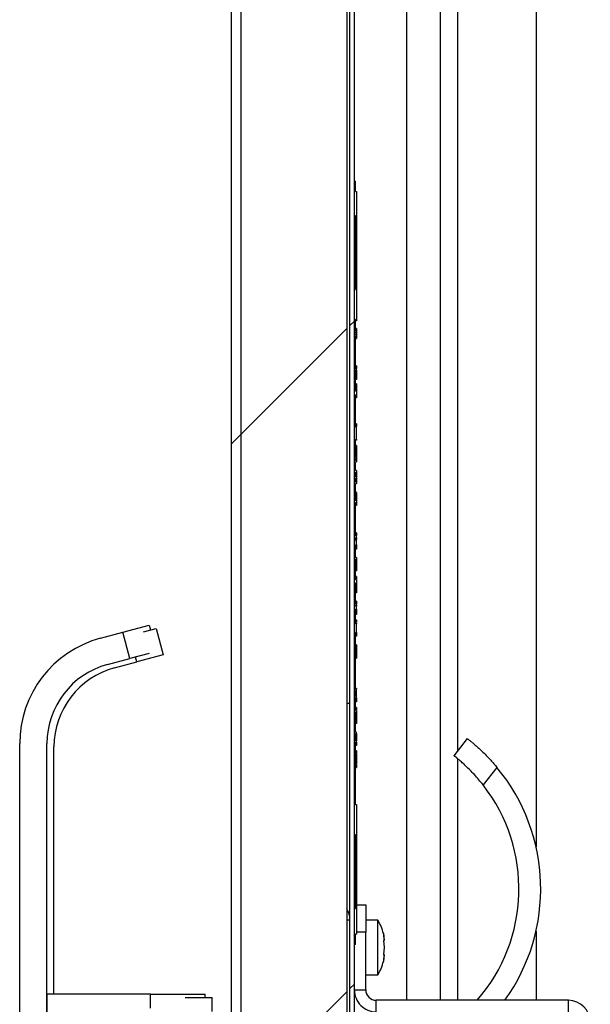
# Model space of a CAD drawing. Units: inches. Extents: x 0.1 to 10.8, y 0.2 to 8.4.
# Drawn here: x 5.4 to 5.6, y 6.2 to 6.5 of the extents above; entities that cross this region are included whole.
import ezdxf

# ---------------------------------------------------------------- set-up
doc = ezdxf.new("R2010")
doc.units = ezdxf.units.IN
doc.header["$MEASUREMENT"] = 0
pattern_1 = [(45, (0, 0), (-0.08838834764831845, 0.08838834764831845), [])]

msp = doc.modelspace()

# ---------------------------------------------------------------- hatches: boundary and pattern name
at = {"linetype": 'Continuous', "lineweight": 18}
h = msp.add_hatch(dxfattribs=at)
h.set_pattern_fill('ANSI31', angle=2.8e-322, style=0)
h.set_pattern_definition(pattern_1)
edge = h.paths.add_edge_path(flags=0)
edge.add_line((5.516354651162773, 7.008050427101463), (5.560395348837192, 7.008050427101463))
edge.add_arc((5.560395348837192, 7.011248101520068), 0.003197674418604651, 270.0000000000008, 450.0000000000008)
edge.add_line((5.560395348837192, 7.014445775938674), (5.480918604651145, 7.014445775938674))
edge.add_arc((5.480918604651145, 7.009910892217742), 0.004534883720930232, 90, 180)
edge.add_line((5.476383720930215, 7.009910892217742), (5.476383720930215, 6.006567868961929))
edge.add_arc((5.480918604651146, 6.006567868961929), 0.004534883720930232, 180, 270.0000000000008)
edge.add_line((5.480918604651146, 6.002032985240999), (5.560395348837192, 6.002032985240999))
edge.add_arc((5.560395348837192, 6.005230659659603), 0.003197674418604651, 270.0000000000008, 450.0000000000008)
edge.add_line((5.560395348837192, 6.008428334078207), (5.545424418604634, 6.008428334078207))
edge.add_line((5.545424418604634, 6.008428334078207), (5.545424418604634, 6.00581205500844))
edge.add_line((5.545424418604634, 6.00581205500844), (5.560395348837192, 6.00581205500844))
edge.add_arc((5.560395348837192, 6.005230659659603), 0.000581395348837209, -90.0000000000008, 89.9999999999992, ccw=False)
edge.add_line((5.560395348837192, 6.004649264310766), (5.480918604651146, 6.004649264310766))
edge.add_arc((5.480918604651146, 6.006567868961929), 0.00191860465116279, 180, 270, ccw=False)
edge.add_line((5.478999999999982, 6.006567868961929), (5.478999999999982, 7.009910892217742))
edge.add_arc((5.480918604651145, 7.009910892217742), 0.00191860465116279, 89.99999999997272, 180, ccw=False)
edge.add_line((5.480918604651146, 7.011829496868905), (5.560395348837192, 7.011829496868905))
edge.add_arc((5.560395348837192, 7.011248101520068), 0.000581395348837209, -90.0000000000008, 89.9999999999992, ccw=False)
edge.add_line((5.560395348837192, 7.01066670617123), (5.516354651162773, 7.01066670617123))
edge.add_line((5.516354651162773, 7.01066670617123), (5.516354651162773, 7.008050427101463))
h = msp.add_hatch(dxfattribs=at)
h.set_pattern_fill('ANSI31', style=0)
h.set_pattern_definition(pattern_1)
h.paths.add_polyline_path([(5.508069767441847, 6.004649264310766), (5.509232558139522, 6.004649264310766), (5.509232558139525, 7.005739380589838), (5.50806976744185, 7.005739380589838)], flags=0)
h = msp.add_hatch(dxfattribs=at)
h.set_pattern_fill('ANSI31', style=0)
h.set_pattern_definition(pattern_1)
h.paths.add_polyline_path([(5.50722997305312, 6.009053334078222), (5.50722997305312, 7.001059148031713), (5.502517441860438, 7.001059148031713), (5.478999999999973, 7.001059148031713), (5.478999999999973, 6.009053334078222), (5.502517441860438, 6.009053334078222)], flags=0)
h = msp.add_hatch(dxfattribs=at)
h.set_pattern_fill('ANSI31', style=0)
h.set_pattern_definition(pattern_1)
h.paths.add_polyline_path([(5.509813953488369, 6.353224675375446), (5.509523255813951, 6.353224675375446), (5.509523255813951, 6.355541093611679), (5.509813953488369, 6.355541093611679), (5.509813953488369, 6.355890350361281), (5.509523255813951, 6.355890350361929), (5.509523255813951, 6.356442032449089), (5.509813953488369, 6.356442032449089), (5.509813953488369, 6.356761402452724), (5.509523255813951, 6.356761402452724), (5.509523255813951, 6.36150030130911), (5.509813953488369, 6.36150030130911), (5.509813953488369, 6.364810499064784), (5.509523255813951, 6.36481049906589), (5.509523255813951, 6.373470762186049), (5.509813953488369, 6.373470762186049), (5.509813953488369, 6.37438615526616), (5.509523255813951, 6.374386155296397), (5.509523255813951, 6.380133446400942), (5.509813953488369, 6.380133446400942), (5.509813953488369, 6.38040187983281), (5.509523255813951, 6.38040187983281), (5.509523255813951, 6.389097528242923), (5.509813953488369, 6.389097528242923), (5.509813953488369, 6.389393675107595), (5.509523255813951, 6.389393675109154), (5.509523255813951, 6.389644684308344), (5.509813953488369, 6.389644684308344), (5.509813953488369, 6.389856414792233), (5.509523255813951, 6.389856414792233), (5.509523255813951, 6.390222718358512), (5.509813953488369, 6.390222718358512), (5.509813953488369, 6.390486981300534), (5.509523255813951, 6.390486981300534), (5.509523255813951, 6.393160120052045), (5.509813953488369, 6.393160120052045), (5.509813953488369, 6.401489989119352), (5.509523255813951, 6.401489989119352), (5.509523255813951, 6.421167460287063), (5.509813953488369, 6.421167460287063), (5.509813953488369, 6.427680468889254), (5.509523255813951, 6.427680468889254), (5.509523255813951, 6.430434148031696), (5.509232558139533, 6.430434148031696), (5.509232558139533, 6.226945775938673), (5.509523255813951, 6.226945775938673), (5.509523255813951, 6.229699257939137), (5.509813953488369, 6.229699257939137), (5.509813953488369, 6.236486804502201), (5.509523255813951, 6.236486804502201), (5.509523255813951, 6.256164356483769), (5.509813953488369, 6.256164356483769), (5.509813953488369, 6.264219606776346), (5.509523255813951, 6.264219606776346), (5.509523255813951, 6.280860558243462), (5.509813953488369, 6.280860558243462), (5.509813953488369, 6.281179928247095), (5.509523255813951, 6.281179928247095), (5.509523255813951, 6.283136655202186), (5.509813953488369, 6.283136655201867), (5.509813953488369, 6.283483546551288), (5.509523255813951, 6.283483546551302), (5.509523255813951, 6.288915553591067), (5.509813953488369, 6.288915553591067), (5.509813953488369, 6.289299734477224), (5.509523255813951, 6.289299734477224), (5.509523255813951, 6.292638776240993), (5.509813953488369, 6.292638776240993), (5.509813953488369, 6.293030046781006), (5.509523255813951, 6.293030046759302), (5.509523255813951, 6.294583638774363), (5.509813953488369, 6.294583638755014), (5.509813953488369, 6.294955308362864), (5.509523255813951, 6.294955308362864), (5.509523255813951, 6.310047583752969), (5.509813953488369, 6.310047583752969), (5.509813953488369, 6.31240771849478), (5.509523255813951, 6.31240771849478), (5.509523255813951, 6.316341272755481), (5.509813953488369, 6.316341272755481), (5.509813953488369, 6.317090719451977), (5.509523255813951, 6.317090719451977), (5.509523255813951, 6.317488354820698), (5.509813953488369, 6.317488354820698), (5.509813953488369, 6.31772930889728), (5.509523255813951, 6.31772930889728), (5.509523255813951, 6.323363050884668), (5.509813953488369, 6.323363050884668), (5.509813953488369, 6.324154710791609), (5.509523255813951, 6.324154710791609), (5.509523255813951, 6.329591689390506), (5.509813953488369, 6.329591689390506), (5.509813953488369, 6.329968624851585), (5.509523255813951, 6.329968624851585), (5.509523255813951, 6.333495731388052), (5.509813953488369, 6.333495731388052), (5.509813953488369, 6.334646677229418), (5.509523255813951, 6.33464667725791), (5.509523255813951, 6.335328648531005), (5.509813953488369, 6.335328648482071), (5.509813953488369, 6.335835813417551), (5.509523255813951, 6.335835813417551), (5.509523255813951, 6.344745929687749), (5.509813953488369, 6.344745929686147), (5.509813953488369, 6.345282287213915), (5.509523255813951, 6.345282287219714), (5.509523255813951, 6.34976601652128), (5.509813953488369, 6.34976601652128), (5.509813953488369, 6.350142951982359), (5.509523255813951, 6.350142951982359), (5.509523255813951, 6.351228809994713), (5.509813953488369, 6.351228809994713), (5.509813953488369, 6.351606139739747), (5.509523255813951, 6.351606139739747), (5.509523255813951, 6.352847345630412), (5.509813953488369, 6.352847345630412)], flags=0)

# ---------------------------------------------------------------- linework, layer by layer
at = {"color": 7, "linetype": 'Continuous', "lineweight": 25}
for p, q in [((5.476383720930224, 7.009910892217744), (5.476383720930224, 6.00656786896193)), ((5.478999999999991, 7.009910892217744), (5.478999999999991, 6.00656786896193)), ((5.508069767441856, 6.004649264310767), (5.508069767441859, 7.005739380589838)), ((5.509232558139531, 6.004649264310767), (5.509232558139534, 7.005739380589838)), ((5.478999999999981, 7.001059148031715), (5.478999999999981, 6.009053334078223)), ((5.507229973053128, 7.001059148031715), (5.507229973053128, 6.009053334078223)), ((5.557677325581398, 6.587753874428183), (5.557677325581398, 6.25292255746714)), ((5.532241279069771, 6.212032985240999), (5.532241279069771, 6.566507731932266)), ((5.523132118962662, 6.553593538504535), (5.523132118962661, 6.212032985240999)), ((5.509232558139541, 6.226945775938673), (5.509232558139541, 6.430434148031697)), ((5.509232558139541, 6.430434148031697), (5.50952325581396, 6.430434148031697)), ((5.50952325581396, 6.427680468889255), (5.50952325581396, 6.430434148031697)), ((5.50952325581396, 6.427680468889255), (5.509813953488378, 6.427680468889255)), ((5.509813953488378, 6.427680468889255), (5.509813953488378, 6.421167460287063)), ((5.509813953488378, 6.421167460287063), (5.50952325581396, 6.421167460287063)), ((5.50952325581396, 6.401489989119353), (5.50952325581396, 6.421167460287063)), ((5.509813953488379, 6.421167460287063), (5.509813953488378, 6.401489989119353)), ((5.50952325581396, 6.401489989119353), (5.509813953488378, 6.401489989119353)), ((5.509813953488378, 6.401489989119353), (5.509813953488378, 6.393160120052046)), ((5.509813953488378, 6.393160120052046), (5.50952325581396, 6.393160120052046)), ((5.50952325581396, 6.390486981300536), (5.50952325581396, 6.393160120052046)), ((5.509813953488378, 6.391108660633642), (5.50952325581396, 6.391108660633642)), ((5.509813953488378, 6.390548777417395), (5.50952325581396, 6.390548777417395)), ((5.509813953488378, 6.390486981300536), (5.50952325581396, 6.390486981300536)), ((5.50952325581396, 6.390222718358512), (5.509813953488378, 6.390222718358512)), ((5.50952325581396, 6.389856414792235), (5.50952325581396, 6.390222718358512)), ((5.509813953488378, 6.389856414792235), (5.50952325581396, 6.389856414792235)), ((5.509813953488378, 6.389644684308345), (5.50952325581396, 6.389644684308345)), ((5.50952325581396, 6.389393675109154), (5.50952325581396, 6.389644684308345)), ((5.50952325581396, 6.389393675109154), (5.509813953488378, 6.389393675107596)), ((5.50952325581396, 6.389097528242923), (5.509813953488378, 6.389097528242923)), ((5.50952325581396, 6.380401879832811), (5.50952325581396, 6.389097528242923)), ((5.509813953488378, 6.389020138523461), (5.50952325581396, 6.389020138523461)), ((5.509813953488378, 6.388496923715039), (5.50952325581396, 6.388496923715039)), ((5.50952325581396, 6.388449215356471), (5.50985029069768, 6.388449215356471)), ((5.50985029069768, 6.39056297163978), (5.509813953488378, 6.39056297163978)), ((5.50985029069768, 6.390548777417395), (5.509813953488378, 6.390548777417395)), ((5.509813953488378, 6.390486981300536), (5.509813953488378, 6.390222718358512)), ((5.509813953488378, 6.389958140052651), (5.509813953488378, 6.389882043249317)), ((5.509813953488378, 6.389856414792235), (5.509813953488378, 6.389644684308345)), ((5.509813953488378, 6.389393675107596), (5.509813953488378, 6.389097528242923)), ((5.509813953488378, 6.388511117937421), (5.50985029069768, 6.388511117937421)), ((5.509813953488378, 6.38120069912585), (5.50952325581396, 6.38120069912585)), ((5.509813953488378, 6.38120069912585), (5.509813953488378, 6.380450376759289)), ((5.509813953488378, 6.380450376759289), (5.50952325581396, 6.380450376759289)), ((5.509813953488378, 6.380401879832811), (5.50952325581396, 6.380401879832811)), ((5.50952325581396, 6.380133446400943), (5.509813953488378, 6.380133446400943)), ((5.50952325581396, 6.374386155296397), (5.50952325581396, 6.380133446400943)), ((5.509813953488378, 6.379122822682455), (5.50952325581396, 6.379122822682455)), ((5.509813953488378, 6.378267226499881), (5.50952325581396, 6.378267226499881)), ((5.509813953488378, 6.380133446400943), (5.509813953488378, 6.380401879832811)), ((5.509813953488378, 6.378315723426359), (5.509813953488378, 6.377698274752667)), ((5.509813953488378, 6.377698274752667), (5.50952325581396, 6.377698274752667)), ((5.509813953488378, 6.377520846972871), (5.50952325581396, 6.377520846972871)), ((5.509813953488378, 6.37635573788554), (5.50952325581396, 6.37635573788554)), ((5.509813953488378, 6.375605415518979), (5.50952325581396, 6.375605415518979)), ((5.509813953488378, 6.375556918592501), (5.50952325581396, 6.375556918592501)), ((5.509813953488378, 6.377698274752667), (5.509813953488378, 6.377520846972871)), ((5.509813953488378, 6.37635573788554), (5.509813953488378, 6.37568757724876)), ((5.509813953488378, 6.375556918592501), (5.509813953488378, 6.374402849455914)), ((5.509813953488378, 6.374402849455914), (5.50952325581396, 6.374402849455914)), ((5.509813953488378, 6.374386155266161), (5.50952325581396, 6.374386155296397)), ((5.50952325581396, 6.373470762186049), (5.509813953488378, 6.373470762186049)), ((5.50952325581396, 6.364810499065891), (5.50952325581396, 6.373470762186049)), ((5.509813953488378, 6.372675885732561), (5.50952325581396, 6.372675885732561)), ((5.509813953488378, 6.374386155266161), (5.509813953488378, 6.373470762186049)), ((5.509813953488378, 6.373470762186049), (5.509813953488378, 6.372675885732561)), ((5.509813953488378, 6.365704945406334), (5.50952325581396, 6.365704945406334)), ((5.509813953488378, 6.364920320335678), (5.50952325581396, 6.364920320335678)), ((5.509813953488378, 6.3648525034954), (5.50952325581396, 6.3648525034954)), ((5.509813953488378, 6.364810499064784), (5.50952325581396, 6.364810499065891)), ((5.509813953488378, 6.365704945406334), (5.509813953488378, 6.364997858071818)), ((5.50985029069768, 6.364920320335678), (5.509813953488378, 6.364920320335678)), ((5.509813953488378, 6.364920320335678), (5.509813953488378, 6.364907600742903)), ((5.509813953488378, 6.3648525034954), (5.509813953488378, 6.364810499064784)), ((5.509813953488378, 6.361500301309111), (5.509813953488378, 6.364810499064784)), ((5.509813953488378, 6.362188326810767), (5.50985029069768, 6.362188326810767)), ((5.50952325581396, 6.361500301309111), (5.509813953488378, 6.361500301309111)), ((5.50952325581396, 6.356761402452724), (5.50952325581396, 6.361500301309111)), ((5.509813953488378, 6.361393844641233), (5.50952325581396, 6.361393844641233)), ((5.509813953488378, 6.359929868315934), (5.50952325581396, 6.359929868315934)), ((5.509813953488378, 6.361500301309111), (5.509813953488378, 6.361393844641233)), ((5.509813953488378, 6.359038392293446), (5.50952325581396, 6.359038392293446)), ((5.509813953488378, 6.359213454369512), (5.509813953488378, 6.359157788020625)), ((5.509813953488378, 6.359038392293446), (5.509813953488378, 6.356761402452724)), ((5.509813953488378, 6.356761402452724), (5.50952325581396, 6.356761402452724)), ((5.50952325581396, 6.356442032449091), (5.509813953488378, 6.356442032449091)), ((5.50952325581396, 6.355890350361931), (5.50952325581396, 6.356442032449091)), ((5.509813953488378, 6.356136462383885), (5.50952325581396, 6.356136462383885)), ((5.509813953488378, 6.355890350361282), (5.50952325581396, 6.355890350361931)), ((5.50952325581396, 6.355541093611679), (5.509813953488378, 6.355541093611679)), ((5.50952325581396, 6.353224675375446), (5.50952325581396, 6.355541093611679)), ((5.509813953488378, 6.355511916599002), (5.50952325581396, 6.355511916599002)), ((5.509813953488378, 6.356761402452724), (5.509813953488378, 6.356442032449091)), ((5.509813953488378, 6.356442032449091), (5.509813953488378, 6.356136462383885)), ((5.509813953488378, 6.355890350361282), (5.509813953488378, 6.355541093611679)), ((5.509813953488378, 6.353292492215724), (5.50952325581396, 6.353292492215724)), ((5.509813953488378, 6.353224675375446), (5.50952325581396, 6.353224675375446)), ((5.50952325581396, 6.352847345630413), (5.509813953488378, 6.352847345630413)), ((5.50952325581396, 6.351606139739748), (5.50952325581396, 6.352847345630413)), ((5.509813953488378, 6.353224675375446), (5.509813953488378, 6.352847345630413)), ((5.509813953488378, 6.352847345630413), (5.509813953488378, 6.351606139739748)), ((5.509813953488378, 6.351606139739748), (5.50952325581396, 6.351606139739748)), ((5.50952325581396, 6.351228809994713), (5.509813953488378, 6.351228809994713)), ((5.50952325581396, 6.350142951982359), (5.50952325581396, 6.351228809994713)), ((5.509813953488378, 6.350142951982359), (5.50952325581396, 6.350142951982359)), ((5.50952325581396, 6.34976601652128), (5.509813953488378, 6.34976601652128)), ((5.50952325581396, 6.345282287219715), (5.50952325581396, 6.34976601652128)), ((5.509813953488378, 6.351606139739748), (5.509813953488378, 6.351228809994713)), ((5.509813953488378, 6.351228809994713), (5.509813953488378, 6.350142951982359)), ((5.509813953488378, 6.350142951982359), (5.509813953488378, 6.34976601652128)), ((5.509813953488378, 6.34747838101377), (5.50952325581396, 6.34747838101377)), ((5.509813953488378, 6.347410564173493), (5.50952325581396, 6.347410564173493)), ((5.509813953488378, 6.347410564173493), (5.509813953488378, 6.345680840462454)), ((5.509813953488378, 6.345680840462454), (5.50952325581396, 6.345680840462454)), ((5.509813953488378, 6.345282287213915), (5.50952325581396, 6.345282287219715)), ((5.50952325581396, 6.344745929687749), (5.509813953488378, 6.344745929686147)), ((5.50952325581396, 6.335835813417551), (5.50952325581396, 6.344745929687749)), ((5.509813953488378, 6.344736530389981), (5.50952325581396, 6.344736530389981)), ((5.509813953488378, 6.344484188658715), (5.50952325581396, 6.344484188658715)), ((5.509813953488378, 6.343912871207771), (5.50952325581396, 6.343912871207771)), ((5.509813953488378, 6.345282287213915), (5.509813953488378, 6.344745929686147)), ((5.509813953488378, 6.344745929686147), (5.509813953488378, 6.344484188658715)), ((5.509813953488378, 6.344484188658715), (5.509813953488378, 6.343912871207771)), ((5.509813953488378, 6.336635177964474), (5.50952325581396, 6.336635177964474)), ((5.509813953488378, 6.336635177964474), (5.509813953488378, 6.335939793978781)), ((5.509813953488378, 6.335850552893818), (5.50952325581396, 6.335850552893818)), ((5.509813953488378, 6.335835813417551), (5.50952325581396, 6.335835813417551)), ((5.509813953488378, 6.335328648482072), (5.50952325581396, 6.335328648531005)), ((5.50952325581396, 6.33464667725791), (5.50952325581396, 6.335328648531005)), ((5.50952325581396, 6.33464667725791), (5.509813953488378, 6.334646677229419)), ((5.50952325581396, 6.333495731388052), (5.509813953488378, 6.333495731388052)), ((5.50952325581396, 6.329968624851585), (5.50952325581396, 6.333495731388052)), ((5.509813953488378, 6.335328648482072), (5.509813953488378, 6.335835813417551)), ((5.509813953488378, 6.333495731388052), (5.509813953488378, 6.334646677229419)), ((5.509813953488378, 6.333118559368907), (5.50952325581396, 6.333118559368907)), ((5.509813953488378, 6.332880806143979), (5.50952325581396, 6.332880806143979)), ((5.509813953488378, 6.332788543698484), (5.50952325581396, 6.332788543698484)), ((5.509813953488378, 6.332324077199373), (5.50952325581396, 6.332324077199373)), ((5.509813953488378, 6.332285043087817), (5.50952325581396, 6.332285043087817)), ((5.509813953488378, 6.333109629535321), (5.509813953488378, 6.332880806143979)), ((5.509813953488378, 6.332880806143979), (5.509813953488378, 6.332811305799743)), ((5.509813953488378, 6.332788543698484), (5.509813953488378, 6.332324077199373)), ((5.509813953488378, 6.332324077199373), (5.509813953488378, 6.332285043087817)), ((5.509813953488378, 6.330036441691862), (5.50952325581396, 6.330036441691862)), ((5.509813953488378, 6.329968624851585), (5.50952325581396, 6.329968624851585)), ((5.50952325581396, 6.329591689390506), (5.509813953488378, 6.329591689390506)), ((5.50952325581396, 6.324154710791609), (5.50952325581396, 6.329591689390506)), ((5.50985029069768, 6.330036441691862), (5.509813953488378, 6.330036441691862)), ((5.509813953488378, 6.330036441691862), (5.509813953488378, 6.3300170195084)), ((5.509813953488378, 6.329968624851585), (5.509813953488378, 6.329591689390506)), ((5.509813953488378, 6.329591689390506), (5.509813953488378, 6.326510163139396)), ((5.509813953488378, 6.326510163139396), (5.50952325581396, 6.326510163139396)), ((5.509813953488378, 6.327304842450906), (5.50985029069768, 6.327304842450906)), ((5.509813953488378, 6.325046186814098), (5.50952325581396, 6.325046186814098)), ((5.509813953488378, 6.32500734984452), (5.50952325581396, 6.32500734984452)), ((5.509813953488378, 6.324329575725697), (5.50952325581396, 6.324329575725697)), ((5.50985029069768, 6.324222527631886), (5.50952325581396, 6.324222527631886)), ((5.509813953488378, 6.324222527631886), (5.50952325581396, 6.324222527631886)), ((5.509813953488378, 6.324154710791609), (5.50952325581396, 6.324154710791609)), ((5.50952325581396, 6.323363050884669), (5.509813953488378, 6.323363050884669)), ((5.50952325581396, 6.31772930889728), (5.50952325581396, 6.323363050884669)), ((5.509813953488378, 6.324154710791609), (5.509813953488378, 6.323363050884669)), ((5.509813953488378, 6.323363050884669), (5.509813953488378, 6.321558153805277)), ((5.509813953488378, 6.321558153805277), (5.50952325581396, 6.321558153805277)), ((5.50952325581396, 6.321490731248953), (5.50985029069768, 6.321490731248953)), ((5.509813953488378, 6.32069624907942), (5.50952325581396, 6.32069624907942)), ((5.509813953488378, 6.320695854795464), (5.50952325581396, 6.320695854795464)), ((5.509813953488378, 6.321558153805277), (5.509813953488378, 6.32069624907942)), ((5.509813953488378, 6.32069624907942), (5.509813953488378, 6.320695854795464)), ((5.509813953488378, 6.31840861357191), (5.50952325581396, 6.31840861357191)), ((5.509813953488378, 6.31772930889728), (5.50952325581396, 6.31772930889728)), ((5.50985029069768, 6.31840861357191), (5.509813953488378, 6.31840861357191)), ((5.509813953488378, 6.317488354820699), (5.509813953488378, 6.31772930889728)), ((5.50952325581396, 6.317488354820699), (5.509813953488378, 6.317488354820699)), ((5.50952325581396, 6.317090719451977), (5.50952325581396, 6.317488354820699)), ((5.509813953488378, 6.317090719451977), (5.50952325581396, 6.317090719451977)), ((5.50952325581396, 6.316341272755482), (5.509813953488378, 6.316341272755482)), ((5.50952325581396, 6.31240771849478), (5.50952325581396, 6.316341272755482)), ((5.509813953488378, 6.315676422905022), (5.50952325581396, 6.315676422905022)), ((5.509813953488378, 6.315346604376577), (5.50952325581396, 6.315346604376577)), ((5.509813953488378, 6.317407264718434), (5.509813953488378, 6.317090719451977)), ((5.509813953488378, 6.316341272755482), (5.509813953488378, 6.317090719451977)), ((5.509813953488378, 6.315676422905022), (5.50985029069768, 6.315676422905022)), ((5.509813953488378, 6.315621361218245), (5.509813953488378, 6.315346604376577)), ((5.509813953488378, 6.315346604376577), (5.509813953488378, 6.314882335019443)), ((5.509813953488378, 6.314882335019443), (5.50952325581396, 6.314882335019443)), ((5.509813953488378, 6.31484310376591), (5.50952325581396, 6.31484310376591)), ((5.509813953488378, 6.313418358694144), (5.50952325581396, 6.313418358694144)), ((5.509813953488378, 6.313379521724567), (5.50952325581396, 6.313379521724567)), ((5.50985029069768, 6.312594699511933), (5.50952325581396, 6.312594699511933)), ((5.509813953488378, 6.312594699511933), (5.50952325581396, 6.312594699511933)), ((5.509813953488378, 6.31240771849478), (5.50952325581396, 6.31240771849478)), ((5.509813953488378, 6.314882335019443), (5.509813953488378, 6.31484310376591)), ((5.509813953488378, 6.313379521724567), (5.509813953488378, 6.312794994787524)), ((5.509813953488378, 6.310047583752969), (5.509813953488378, 6.31240771849478)), ((5.441545957991208, 6.308560402301882), (5.447486004169412, 6.310152032878336)), ((5.447486004169412, 6.310152032878336), (5.454505813953491, 6.312032985240999)), ((5.449366956532076, 6.303132223094258), (5.447486004169412, 6.310152032878336)), ((5.453014886442916, 6.310258215737428), (5.456383720930225, 6.311160892217736)), ((5.454505813953491, 6.312032985240999), (5.454849633123774, 6.310749834628881)), ((5.456383720930225, 6.311160892217736), (5.458264673292888, 6.304141082433659)), ((5.50952325581396, 6.310047583752969), (5.509813953488378, 6.310047583752969)), ((5.50952325581396, 6.294955308362865), (5.50952325581396, 6.310047583752969)), ((5.50952325581396, 6.309862508845045), (5.50985029069768, 6.309862508845045)), ((5.509813953488378, 6.309862508845045), (5.50952325581396, 6.309862508845045)), ((5.509813953488378, 6.309805445385649), (5.509813953488378, 6.309068420959466)), ((5.509813953488378, 6.309068420959466), (5.50952325581396, 6.309068420959466)), ((5.454552019635291, 6.304521556565469), (5.449366956532076, 6.303132223094258)), ((5.509813953488378, 6.306780982593934), (5.50952325581396, 6.306780982593934)), ((5.509813953488378, 6.30583608109553), (5.50952325581396, 6.30583608109553)), ((5.509813953488378, 6.305719767328774), (5.50952325581396, 6.305719767328774)), ((5.509813953488378, 6.305511585400478), (5.50952325581396, 6.305511585400478)), ((5.509813953488378, 6.305361363213584), (5.50952325581396, 6.305361363213584)), ((5.509813953488378, 6.30596244910314), (5.509813953488378, 6.30577523242365)), ((5.509813953488378, 6.305719767328774), (5.509813953488378, 6.305511585400478)), ((5.509813953488378, 6.305511585400478), (5.509813953488378, 6.305361363213584)), ((5.509813953488378, 6.305305898118708), (5.509813953488378, 6.305215872434151)), ((5.443426910353871, 6.301540592517806), (5.449366956532076, 6.303132223094258)), ((5.445304817330606, 6.300668499494543), (5.45124486350881, 6.302260130070996)), ((5.458264673292888, 6.304141082433659), (5.45124486350881, 6.302260130070996)), ((5.509813953488378, 6.304039131970146), (5.50952325581396, 6.304039131970146)), ((5.509813953488378, 6.303254112615535), (5.50952325581396, 6.303254112615535)), ((5.509813953488378, 6.303186295775258), (5.50952325581396, 6.303186295775258)), ((5.509813953488378, 6.303951932484112), (5.509813953488378, 6.303254112615535)), ((5.509813953488378, 6.295152760190026), (5.50952325581396, 6.295152760190026)), ((5.509813953488378, 6.294955308362865), (5.50952325581396, 6.294955308362865)), ((5.509813953488378, 6.294583638755014), (5.50952325581396, 6.294583638774363)), ((5.50952325581396, 6.293030046759302), (5.50952325581396, 6.294583638774363)), ((5.50985029069768, 6.295152760190026), (5.509813953488378, 6.295152760190026)), ((5.509813953488378, 6.295084943349749), (5.509813953488378, 6.294955308362865)), ((5.509813953488378, 6.294583638755014), (5.509813953488378, 6.294955308362865)), ((5.509813953488378, 6.293786960569548), (5.50952325581396, 6.293786960569548)), ((5.50952325581396, 6.293030046759302), (5.509813953488378, 6.293030046781007)), ((5.50952325581396, 6.292638776240993), (5.509813953488378, 6.292638776240993)), ((5.50952325581396, 6.289299734477225), (5.50952325581396, 6.292638776240993)), ((5.509813953488378, 6.292420569523137), (5.50952325581396, 6.292420569523137)), ((5.509813953488378, 6.291626481637559), (5.50952325581396, 6.291626481637559)), ((5.509813953488378, 6.291626087353604), (5.50952325581396, 6.291626087353604)), ((5.509813953488378, 6.292638776240993), (5.509813953488378, 6.293030046781007)), ((5.509813953488378, 6.292420569523137), (5.50985029069768, 6.292420569523137)), ((5.509813953488378, 6.29238084438563), (5.509813953488378, 6.291626481637559)), ((5.509813953488378, 6.291626481637559), (5.509813953488378, 6.291626087353604)), ((5.508069767441838, 6.291135456171145), (5.507229973053128, 6.291135456171145)), ((5.509813953488378, 6.290123668342682), (5.50952325581396, 6.290123668342682)), ((5.509813953488378, 6.289446288507816), (5.50952325581396, 6.289446288507816)), ((5.509813953488378, 6.289338846130049), (5.50952325581396, 6.289338846130049)), ((5.509813953488378, 6.289300009160472), (5.50952325581396, 6.289300009160472)), ((5.509813953488378, 6.289299734477225), (5.50952325581396, 6.289299734477225)), ((5.50952325581396, 6.288915553591067), (5.509813953488378, 6.288915553591067)), ((5.50952325581396, 6.283483546551302), (5.50952325581396, 6.288915553591067)), ((5.509813953488378, 6.288801437099244), (5.50952325581396, 6.288801437099244)), ((5.50985029069768, 6.289338846130049), (5.509813953488378, 6.289338846130049)), ((5.509813953488378, 6.289299734477225), (5.509813953488378, 6.288915553591067)), ((5.509813953488378, 6.288915553591067), (5.509813953488378, 6.288801437099244)), ((5.509813953488378, 6.288801437099244), (5.509813953488378, 6.287352443564239)), ((5.509813953488378, 6.287352443564239), (5.50952325581396, 6.287352443564239)), ((5.509813953488378, 6.286606655463161), (5.50952325581396, 6.286606655463161)), ((5.509813953488378, 6.286606655463161), (5.50985029069768, 6.286606655463161)), ((5.509813953488378, 6.286549594806245), (5.509813953488378, 6.285812567577582)), ((5.509813953488378, 6.285812567577582), (5.50952325581396, 6.285812567577582)), ((5.509813953488378, 6.283524932070073), (5.50952325581396, 6.283524932070073)), ((5.509813953488378, 6.283486095100495), (5.50952325581396, 6.283486095100495)), ((5.509813953488378, 6.283483546551289), (5.50952325581396, 6.283483546551302)), ((5.50985029069768, 6.283524932070073), (5.509813953488378, 6.283524932070073)), ((5.509813953488378, 6.283136655201868), (5.509813953488378, 6.283483546551289)), ((5.50952325581396, 6.283136655202187), (5.509813953488378, 6.283136655201868)), ((5.50952325581396, 6.281179928247096), (5.50952325581396, 6.283136655202187)), ((5.509813953488378, 6.282846960809272), (5.50952325581396, 6.282846960809272)), ((5.509813953488378, 6.281179928247096), (5.50952325581396, 6.281179928247096)), ((5.50952325581396, 6.280860558243462), (5.509813953488378, 6.280860558243462)), ((5.50952325581396, 6.264219606776347), (5.50952325581396, 6.280860558243462)), ((5.509813953488378, 6.282846960809272), (5.509813953488378, 6.281179928247096)), ((5.509813953488378, 6.280860558243462), (5.509813953488378, 6.281179928247096)), ((5.509813953488378, 6.280860558243462), (5.509813953488378, 6.280104715901529)), ((5.509813953488378, 6.280792741403184), (5.50985029069768, 6.280792741403184)), ((5.535814477099029, 6.277206318911319), (5.539396315104304, 6.281785892217743)), ((5.420000000000001, 6.125018839845844), (5.420000000000002, 6.280481163165573)), ((5.427267441860466, 6.125018839845843), (5.427267441860467, 6.280481163165573)), ((5.429145348837201, 6.213689961985186), (5.429145348837201, 6.27960907014231)), ((5.509813953488378, 6.280104715901529), (5.50952325581396, 6.280104715901529)), ((5.509813953488378, 6.279998653517605), (5.50952325581396, 6.279998653517605)), ((5.509813953488378, 6.278495643080753), (5.50952325581396, 6.278495643080753)), ((5.509813953488378, 6.280104715901529), (5.509813953488378, 6.279998653517605)), ((5.509813953488378, 6.278495643080753), (5.509813953488378, 6.277787978622295)), ((5.509813953488378, 6.277710820868118), (5.50952325581396, 6.277710820868118)), ((5.509813953488378, 6.277643004027841), (5.50952325581396, 6.277643004027841)), ((5.509813953488378, 6.275709829795969), (5.50952325581396, 6.275709829795969)), ((5.50985029069768, 6.277710820868118), (5.509813953488378, 6.277710820868118)), ((5.509813953488378, 6.277643004027841), (5.509813953488378, 6.275709829795969)), ((5.509813953488378, 6.274969364528285), (5.50952325581396, 6.274969364528285)), ((5.50952325581396, 6.274116725475374), (5.50985029069768, 6.274116725475374)), ((5.547254993788775, 6.274139131457828), (5.543576514800996, 6.269435997436728)), ((5.50952325581396, 6.264219606776347), (5.509813953488378, 6.264219606776347)), ((5.509813953488378, 6.264219606776347), (5.509813953488378, 6.25616435648377)), ((5.509813953488378, 6.25616435648377), (5.50952325581396, 6.25616435648377)), ((5.50952325581396, 6.236486804502201), (5.50952325581396, 6.25616435648377)), ((5.509813953488378, 6.25616435648377), (5.509813953488378, 6.253269749917195)), ((5.509813953488378, 6.253269749917195), (5.50952325581396, 6.253269749917195)), ((5.509813953488378, 6.250321885926864), (5.50952325581396, 6.250321885926864)), ((5.509813953488378, 6.250321885926864), (5.509813953488378, 6.248224492427691)), ((5.509813953488378, 6.248224492427691), (5.50952325581396, 6.248224492427691)), ((5.509813953488378, 6.24184734373785), (5.50952325581396, 6.24184734373785)), ((5.509523255813957, 6.237469031752628), (5.512284883720932, 6.237469031752628)), ((5.50952325581396, 6.236486804502201), (5.509813953488378, 6.236486804502201)), ((5.509813953488378, 6.236486804502201), (5.509813953488378, 6.229699257939138)), ((5.512284883720932, 6.237469031752628), (5.512284883720932, 6.230201589892162)), ((5.515482558139536, 6.233384729427048), (5.512284883720932, 6.233384729427048)), ((5.515482558139536, 6.218849845706118), (5.515482558139536, 6.233384729427048)), ((5.509813953488378, 6.229699257939138), (5.50952325581396, 6.229699257939138)), ((5.50952325581396, 6.226945775938673), (5.50952325581396, 6.229699257939138)), ((5.512284883720932, 6.214823682915418), (5.512284883720932, 6.230201589892162)), ((5.516968166965627, 6.229893561129597), (5.517201711855365, 6.22800542434809)), ((5.557677325581398, 6.23050669410592), (5.557677325581398, 6.212032985240999)), ((5.50952325581396, 6.226945775938673), (5.509232558139541, 6.226945775938673)), ((5.516968166965627, 6.22800542434809), (5.517201711855365, 6.226117287566582)), ((5.517201711855365, 6.226117287566582), (5.516968166965627, 6.224229150785076)), ((5.517201711855367, 6.224229150785075), (5.516968166965626, 6.222341014003568)), ((5.512284883720932, 6.218849845706116), (5.515482558139536, 6.218849845706116)), ((5.454883720930234, 6.213689961985186), (5.427267441860466, 6.213689961985186)), ((5.427267441860466, 6.213689961985186), (5.427267441860466, 6.188108566636349)), ((5.454883720930234, 6.209910892217743), (5.454883720930234, 6.213689961985186)), ((5.454883720930234, 6.213689961985186), (5.469418604651164, 6.213689961985186)), ((5.464104814701358, 6.212817868961922), (5.471296511627899, 6.212817868961922)), ((5.469418604651164, 6.212817868961922), (5.469418604651164, 6.213689961985186)), ((5.471296511627899, 6.209038799194481), (5.471296511627899, 6.212817868961922)), ((5.509232558139535, 6.214823682915418), (5.512284883720932, 6.214823682915418)), ((5.56631104651163, 6.212032985240999), (5.51507558139535, 6.212032985241)), ((5.51507558139535, 6.208980659659604), (5.51507558139535, 6.212032985241)), ((5.56631104651163, 6.208980659659604), (5.56631104651163, 6.212032985240999))]:
    msp.add_line(p, q, dxfattribs=at)
at = {"color": 8, "linetype": 'Continuous', "lineweight": 25}
for p, q in [((5.536776162790702, 6.568695229891026), (5.536776162790701, 6.278435885998466)), ((5.45124486350881, 6.302260130070996), (5.450901044338526, 6.303543280683115)), ((5.536776162790702, 6.27643022862203), (5.536776162790701, 6.212032985240999)), ((5.507229973053128, 6.233493741054782), (5.508069767441862, 6.233493741054782)), ((5.512284883720932, 6.230201589892162), (5.509813953488376, 6.230201589892162))]:
    msp.add_line(p, q, dxfattribs=at)
at = {"color": 7, "linetype": 'Continuous', "lineweight": 25}
for centre, radius, start, end in [((5.449069767441862, 6.280481163165573), 0.02906976744186007, 104.9999999999989, 179.999999999986), ((5.449069767441862, 6.280481163165573), 0.02180232558139571, 104.999999999999, 179.9999999999813), ((5.450947674418597, 6.27960907014231), 0.02180232558139572, 104.999999999999, 179.9999999999813), ((5.50805523255814, 6.24171462578653), 0.05087209302325584, 324.3059942524454, 39.59621889246042), ((5.50805523255814, 6.24171462578653), 0.04505813953488366, 318.7960808241349, 37.96904162239161), ((5.502517441860467, 6.233493741054782), 0.005552325581395899, 0, 31.92412871965766), ((5.506664728682171, 6.227570775938674), 0.01056201550387634, 12.48301447602513, 33.39848846799104), ((5.506664728682171, 6.227570775938674), 0.0105620155038758, 3.922272428582465, 12.48301447602825), ((5.506664728682171, 6.224663799194488), 0.01056201550387655, 347.5925349618738, 356.0784617277549), ((5.506664728682171, 6.224663799194487), 0.01056201550387598, 326.6015115320098, 347.5925349618805), ((5.51507558139535, 6.214823682915418), 0.00584302325581465, 180, 270.0000000000008), ((5.51507558139535, 6.214823682915418), 0.002790697674418752, 180, 270.0000000000008), ((5.56631104651163, 6.206189961985185), 0.005843023255813762, 0, 90)]:
    msp.add_arc(centre, radius, start, end, dxfattribs=at)
for points, knots in [([(5.509813953488378, 6.391108660633642), (5.509813953488378, 6.3911048495831), (5.509813953488378, 6.391097815723356), (5.509813953488378, 6.391020205114335), (5.509813953488378, 6.390879994809838), (5.509813953488378, 6.390750114025689), (5.509813953488378, 6.39067889112258)], [0, 0, 0, 0, 0.2790354934918942, 0.5150014420280118, 0.7340406779324323, 1, 1, 1, 1]), ([(5.509813953488378, 6.390548777417395), (5.509813953488378, 6.390546012692329), (5.509813953488378, 6.390541244921921), (5.509813953488378, 6.3905030343875), (5.509813953488378, 6.390486981300536)], [0, 0, 0, 0, 0.5798779784839625, 1, 1, 1, 1]), ([(5.509813953488378, 6.390243461769345), (5.509813953488378, 6.390216858759642), (5.509813953488378, 6.390155253386767), (5.509813953488378, 6.390016461115231), (5.509813953488378, 6.389910695950054), (5.509813953488378, 6.389856414792235)], [0, 0, 0, 0, 0.270055460048355, 0.625375380397412, 1, 1, 1, 1]), ([(5.509813953488378, 6.389407325367372), (5.509813953488378, 6.389438658674049), (5.509813953488378, 6.389510986123034), (5.509813953488378, 6.389596318922963), (5.509813953488378, 6.389644684308345)], [0, 0, 0, 0, 0.4332145971675032, 0.9999999999999999, 0.9999999999999999, 0.9999999999999999, 0.9999999999999999]), ([(5.509813953488378, 6.389596581665821), (5.509813953488378, 6.389594378912511), (5.509813953488379, 6.389560797061575), (5.509813953488378, 6.389551575621178), (5.509813953488378, 6.389542959047928)], [0, 0, 0, 0, 0.06559356463473988, 1, 1, 1, 1]), ([(5.509813953488378, 6.389537044788601), (5.509813953488378, 6.389516405360674), (5.509813953488378, 6.38948974277456), (5.509813953488378, 6.389422512816566), (5.509813953488378, 6.389407325367372)], [0, 0, 0, 0, 0.7740970001083487, 1, 1, 1, 1]), ([(5.509813953488378, 6.389097528242923), (5.509813953488378, 6.389075514471693), (5.509813953488378, 6.3890285790401), (5.509813953488378, 6.389023065885023), (5.509813953488378, 6.389020138523461)], [0, 0, 0, 0, 0.4690224524217446, 1, 1, 1, 1]), ([(5.509813953488378, 6.388931476386976), (5.509813953488378, 6.388906722599848), (5.509813953488378, 6.388829899893448), (5.509813953488378, 6.388712821506166), (5.509813953488378, 6.388592518822574), (5.509813953488378, 6.38851055412245), (5.509813953488378, 6.388501682956796), (5.509813953488378, 6.388496923715039)], [0, 0, 0, 0, 0.09119031373740247, 0.2830066632815015, 0.474056567262841, 0.7178395664869089, 1, 1, 1, 1]), ([(5.509813953488378, 6.37999852734674), (5.509813953488378, 6.379976031629734), (5.509813953488378, 6.379848310566553), (5.509813953488378, 6.37954453745066), (5.509813953488378, 6.379263003254646), (5.509813953488378, 6.379122822682455)], [0, 0, 0, 0, 0.09693372339679046, 0.5503482377193777, 1, 1, 1, 1]), ([(5.509813953488378, 6.379122822682455), (5.509813953488378, 6.379033094879315), (5.509813953488378, 6.378862374520255), (5.509813953488378, 6.378627975134522), (5.509813953488378, 6.378430473922656), (5.509813953488378, 6.378289724187819), (5.509813953488378, 6.378275064970689), (5.509813953488378, 6.378267226499881)], [0, 0, 0, 0, 0.2008273910359643, 0.3821036858860744, 0.5534583102378153, 0.7612284497561661, 1, 1, 1, 1]), ([(5.509813953488378, 6.374402849455914), (5.509813953488378, 6.374399731857228), (5.509813953488378, 6.374394162767778), (5.509813953488378, 6.374388602759451), (5.509813953488378, 6.374386155266161)], [0, 0, 0, 0, 0.5598040243454138, 0.9999999999999999, 0.9999999999999999, 0.9999999999999999, 0.9999999999999999]), ([(5.509813953488378, 6.359929868315934), (5.509813953488378, 6.359920056926331), (5.509813953488378, 6.359901154305204), (5.509813953488378, 6.359653350605482), (5.509813953488378, 6.359341390245704), (5.509813953488378, 6.359135198437817), (5.509813953488378, 6.359043517984863)], [0, 0, 0, 0, 0.2891390586889261, 0.5570552490642751, 0.8030504906320802, 1, 1, 1, 1]), ([(5.509813953488378, 6.356136462383885), (5.509813953488378, 6.356108492278866), (5.509813953488378, 6.356057536816239), (5.509813953488378, 6.355988777249576), (5.509813953488378, 6.355934542493892), (5.509813953488378, 6.355899487066863), (5.509813953488378, 6.355893567046055), (5.509813953488378, 6.355890350361282)], [0, 0, 0, 0, 0.221189677695405, 0.4029596008906003, 0.5652742269071968, 0.7637887061301716, 1, 1, 1, 1]), ([(5.509813953488378, 6.345680840462454), (5.509813953488378, 6.34563139922159), (5.509813953488378, 6.345540997783268), (5.509813953488378, 6.34542062455009), (5.509813953488378, 6.345326832651749), (5.509813953488378, 6.345296697072473), (5.509813953488378, 6.345282287213915)], [0, 0, 0, 0, 0.3118735507500294, 0.570248987885248, 0.7945069765374863, 1, 1, 1, 1]), ([(5.509813953488378, 6.334646677229419), (5.509813953488378, 6.334754003446687), (5.509813953488378, 6.334945176783687), (5.509813953488378, 6.335179571117338), (5.509813953488378, 6.335294609576963), (5.509813953488378, 6.335328648482072)], [0, 0, 0, 0, 0.4740371146219914, 0.8443720404043186, 0.9999999999999999, 0.9999999999999999, 0.9999999999999999, 0.9999999999999999]), ([(5.509813953488378, 6.335313143863011), (5.509813953488378, 6.335261605896279), (5.509813953488378, 6.335143295210115), (5.509813953488378, 6.335007138743955), (5.509813953488378, 6.334930294142606)], [0, 0, 0, 0, 0.4356154833047733, 1, 1, 1, 1]), ([(5.509813953488378, 6.333481300607601), (5.509813953488378, 6.333442037185981), (5.509813953488378, 6.333345489099536), (5.509813953488378, 6.333220586763118), (5.509813953488378, 6.33313076725307), (5.509813953488378, 6.333122934475711), (5.509813953488378, 6.333118559368907)], [0, 0, 0, 0, 0.1610680143716354, 0.3960635098378857, 0.6626628682937756, 1, 1, 1, 1]), ([(5.509813953488378, 6.32500734984452), (5.509813953488378, 6.325002768248248), (5.509813953488378, 6.324994498256262), (5.509813953488378, 6.324900657531784), (5.509813953488378, 6.324688152904486), (5.509813953488378, 6.324479573843432), (5.509813953488378, 6.324329575725697)], [0, 0, 0, 0, 0.2236127839618644, 0.4036313592613577, 0.5711258208986965, 0.9999999999999999, 0.9999999999999999, 0.9999999999999999, 0.9999999999999999]), ([(5.509813953488378, 6.31840861357191), (5.509813953488378, 6.318402443639221), (5.509813953488378, 6.318391025812247), (5.509813953488378, 6.318287072388458), (5.509813953488378, 6.318133457639902), (5.509813953488378, 6.317943630762502), (5.509813953488378, 6.317798851842056), (5.509813953488378, 6.31772930889728)], [0, 0, 0, 0, 0.2336932285471945, 0.4324632022932306, 0.6134074490206368, 0.8143045662955011, 1, 1, 1, 1]), ([(5.509813953488378, 6.317488354820699), (5.509813953488378, 6.317441144951122), (5.509813953488378, 6.317328104816381), (5.509813953488378, 6.317205294075618), (5.509813953488378, 6.317151951741189), (5.509813953488378, 6.317144494915433)], [0, 0, 0, 0, 0.3815303665117199, 0.9135429609253574, 1, 1, 1, 1]), ([(5.509813953488378, 6.316341272755482), (5.509813953488378, 6.316256477363946), (5.509813953488378, 6.31610737478869), (5.509813953488378, 6.315917966598109), (5.509813953488378, 6.315779991835784), (5.509813953488378, 6.315690201680281), (5.509813953488378, 6.315681285877246), (5.509813953488378, 6.315676422905022)], [0, 0, 0, 0, 0.2278222028734054, 0.400598152009298, 0.5754751481013989, 0.7684501827233642, 1, 1, 1, 1]), ([(5.509813953488378, 6.312594699511933), (5.509813953488378, 6.31258983956975), (5.509813953488378, 6.312580763340717), (5.509813953488378, 6.312506366035085), (5.509813953488378, 6.312434522865588), (5.509813953488378, 6.31240771849478)], [0, 0, 0, 0, 0.4194845947323001, 0.7834122535134938, 1, 1, 1, 1]), ([(5.509813953488378, 6.310047583752969), (5.509813953488378, 6.310021460360712), (5.509813953488378, 6.309950374389468), (5.509813953488378, 6.309876377868331), (5.509813953488378, 6.309867349357878), (5.509813953488378, 6.309862508845045)], [0, 0, 0, 0, 0.2122921180105918, 0.5776811543779369, 1, 1, 1, 1]), ([(5.509813953488378, 6.309990508848782), (5.509813953488378, 6.309975693583586), (5.509813953488378, 6.309922254181981), (5.509813953488378, 6.309874150589095), (5.509813953488378, 6.309866667438336), (5.509813953488378, 6.309862508845045)], [0, 0, 0, 0, 0.1455999604556273, 0.5251863302186933, 0.9999999999999999, 0.9999999999999999, 0.9999999999999999, 0.9999999999999999]), ([(5.509813953488378, 6.306780982593934), (5.509813953488378, 6.306775637256095), (5.509813953488378, 6.306765775790461), (5.509813953488378, 6.306660074510217), (5.509813953488378, 6.306469870357021), (5.509813953488378, 6.306182995743276), (5.509813953488378, 6.30595775875307), (5.509813953488378, 6.30583608109553)], [0, 0, 0, 0, 0.2110790324177315, 0.3894138569261329, 0.5542574217258348, 0.7592006857269031, 0.9999999999999999, 0.9999999999999999, 0.9999999999999999, 0.9999999999999999]), ([(5.509813953488378, 6.305361363213584), (5.509813953488378, 6.305179642713292), (5.509813953488378, 6.304850746121015), (5.509813953488378, 6.304460980793211), (5.509813953488378, 6.30423831010216), (5.509813953488378, 6.304120833842957), (5.509813953488378, 6.304049794725112), (5.509813953488378, 6.304042881441737), (5.509813953488378, 6.304039131970146)], [0, 0, 0, 0, 0.2905068444886879, 0.5257893910228835, 0.6313436098442043, 0.7386937075723603, 0.8582785534626357, 1, 1, 1, 1]), ([(5.509813953488378, 6.295152760190026), (5.509813953488378, 6.295149012053493), (5.509813953488378, 6.295141698966501), (5.509813953488378, 6.295080909122294), (5.509813953488378, 6.295002192866391), (5.509813953488378, 6.294955308362865)], [0, 0, 0, 0, 0.2983271093524227, 0.5820738075257786, 0.9999999999999999, 0.9999999999999999, 0.9999999999999999, 0.9999999999999999]), ([(5.509813953488378, 6.293786960569548), (5.509813953488378, 6.293926507896827), (5.509813953488378, 6.294175209728763), (5.509813953488378, 6.294446854919843), (5.509813953488378, 6.294557418949589), (5.509813953488378, 6.294571782782182)], [0, 0, 0, 0, 0.5265938933604611, 0.9384978452774921, 1, 1, 1, 1]), ([(5.509813953488378, 6.293090447231365), (5.509813953488378, 6.293181862636093), (5.509813953488378, 6.293409374134808), (5.509813953488378, 6.29364563228064), (5.509813953488378, 6.293786960569548)], [0, 0, 0, 0, 0.4018056460593842, 1, 1, 1, 1]), ([(5.509813953488378, 6.292638776240993), (5.509813953488378, 6.292570246813465), (5.509813953488378, 6.292448351187239), (5.509813953488378, 6.292429028877062), (5.509813953488378, 6.292420569523137)], [0, 0, 0, 0, 0.5621975919075415, 1, 1, 1, 1]), ([(5.509813953488378, 6.290123668342682), (5.509813953488378, 6.290119093804904), (5.509813953488378, 6.290110837379334), (5.509813953488378, 6.290017112453087), (5.509813953488378, 6.2898047562451), (5.509813953488378, 6.289596242891255), (5.509813953488378, 6.289446288507816)], [0, 0, 0, 0, 0.2236826856846023, 0.4037171699380402, 0.5711774690275891, 0.9999999999999999, 0.9999999999999999, 0.9999999999999999, 0.9999999999999999]), ([(5.509813953488378, 6.287352443564239), (5.509813953488378, 6.287265212632706), (5.509813953488378, 6.287080066427803), (5.509813953488378, 6.286855969647398), (5.509813953488378, 6.286727973151125), (5.509813953488378, 6.286658619518657), (5.509813953488378, 6.286613780493799), (5.509813953488378, 6.286609197443757), (5.509813953488378, 6.286606655463161)], [0, 0, 0, 0, 0.2072741634826779, 0.4399359730392777, 0.5444308841358974, 0.6662026255172745, 0.8148598770257595, 1, 1, 1, 1]), ([(5.509813953488378, 6.283136655201868), (5.509813953488378, 6.283133574999979), (5.509813953488378, 6.283128039125901), (5.509813953488378, 6.283095796582877), (5.509813953488378, 6.28303710674493), (5.509813953488378, 6.282950615496618), (5.509813953488378, 6.282884310351289), (5.509813953488378, 6.282846960809272)], [0, 0, 0, 0, 0.2062576044753548, 0.370695222993112, 0.5235930701368567, 0.7316410279239832, 1, 1, 1, 1]), ([(5.539396315104304, 6.281785892217743), (5.539419256290627, 6.281768003129306), (5.539465803439028, 6.281731706573302), (5.53983865355078, 6.281437525852152), (5.540422881869178, 6.280964625857631), (5.541205235263397, 6.280308519299028), (5.542161151421281, 6.279468878858116), (5.543233330991811, 6.278474314600443), (5.544397891626905, 6.277325702183379), (5.54547290193012, 6.276190872509733), (5.546435728301023, 6.2751149820497), (5.546980682831073, 6.274465871097702), (5.547254993788775, 6.274139131457828)], [0, 0, 0, 0, 0.105305596205469, 0.2136626739725284, 0.3189690391098687, 0.4273399715185853, 0.5324173050148076, 0.640588469283344, 0.744847282881593, 0.8521404235685521, 0.9255726858303466, 1, 1, 1, 1]), ([(5.509813953488378, 6.275709829795969), (5.509813953488378, 6.275623222546739), (5.509813953488378, 6.275465230836798), (5.509813953488378, 6.275253485124094), (5.509813953488378, 6.275088427460902), (5.509813953488378, 6.274983834733411), (5.509813953488378, 6.274974392915656), (5.509813953488378, 6.274969364528285)], [0, 0, 0, 0, 0.2286751898338516, 0.4171565842793576, 0.5830657668826073, 0.777955168511497, 1, 1, 1, 1]), ([(5.543576514800996, 6.269435997436728), (5.543200018140359, 6.269906958446866), (5.542436335873443, 6.270862251307213), (5.541254551872998, 6.27219376376561), (5.540081889330976, 6.273423197904851), (5.538984788988863, 6.274490925075495), (5.537989199731174, 6.275399897072256), (5.537149701779858, 6.276124973084778), (5.53648110426357, 6.276677143431097), (5.536070189755262, 6.277005449937981), (5.535850970888449, 6.277177831956518), (5.535826700630556, 6.277196777255171), (5.535814477099029, 6.277206318911319)], [0, 0, 0, 0, 0.1049916469592322, 0.2129640640681868, 0.3179807559074384, 0.4261382228967091, 0.5296323190767817, 0.6360936457836851, 0.7402367670754657, 0.8473481622906244, 0.9231180583474186, 1, 1, 1, 1]), ([(5.509813953488378, 6.274836874648182), (5.509813953488378, 6.274762961457628), (5.509813953488378, 6.274603541390282), (5.509813953488378, 6.274398783688957), (5.509813953488378, 6.274231448522852), (5.509813953488378, 6.274131399166986), (5.509813953488378, 6.274121916175105), (5.509813953488378, 6.274116725475374)], [0, 0, 0, 0, 0.1615759853236708, 0.3484960433859086, 0.5361180871982701, 0.7460852281639906, 1, 1, 1, 1]), ([(5.509813953488378, 6.253269749917195), (5.509813953488378, 6.253027869969627), (5.509813953488378, 6.25247994504116), (5.509813953488378, 6.251451102627102), (5.509813953488378, 6.250771562512495), (5.509813953488378, 6.250321885926864)], [0, 0, 0, 0, 0.2109479187006136, 0.4778553345458507, 1, 1, 1, 1]), ([(5.509813953488378, 6.248224492427691), (5.509813953488378, 6.247689327412546), (5.509813953488378, 6.246705086651481), (5.509813953488378, 6.244581422870875), (5.509813953488378, 6.242885647001769), (5.509813953488378, 6.24184734373785)], [0, 0, 0, 0, 0.3160230658996804, 0.5812091113806278, 1, 1, 1, 1]), ([(5.509813953488378, 6.24184734373785), (5.509813953488378, 6.241247070021662), (5.509813953488378, 6.240116194121714), (5.509813953488378, 6.238573221558592), (5.509813953488378, 6.237318391144839), (5.509813953488378, 6.236495533189903), (5.509813953488378, 6.236418884721605), (5.509813953488378, 6.236376851002769)], [0, 0, 0, 0, 0.1941326475161727, 0.3657330423584623, 0.5307124438418054, 0.7426445481884628, 1, 1, 1, 1]), ([(5.517201711855365, 6.22800542434809), (5.517183070893972, 6.22800542434809), (5.517148356750723, 6.22800542434809), (5.517025193461477, 6.22800542434809), (5.516968166965627, 6.22800542434809)], [0, 0, 0, 0, 0.5369846307297808, 1, 1, 1, 1]), ([(5.516968166965627, 6.224229150785076), (5.517025193461477, 6.224229150785076), (5.517148356750724, 6.224229150785077), (5.517183070893973, 6.224229150785076), (5.517201711855367, 6.224229150785075)], [0, 0, 0, 0, 0.4630153692705719, 1, 1, 1, 1])]:
    msp.add_open_spline(points, degree=3, knots=knots, dxfattribs=at)

doc.saveas('drawing.dxf')
